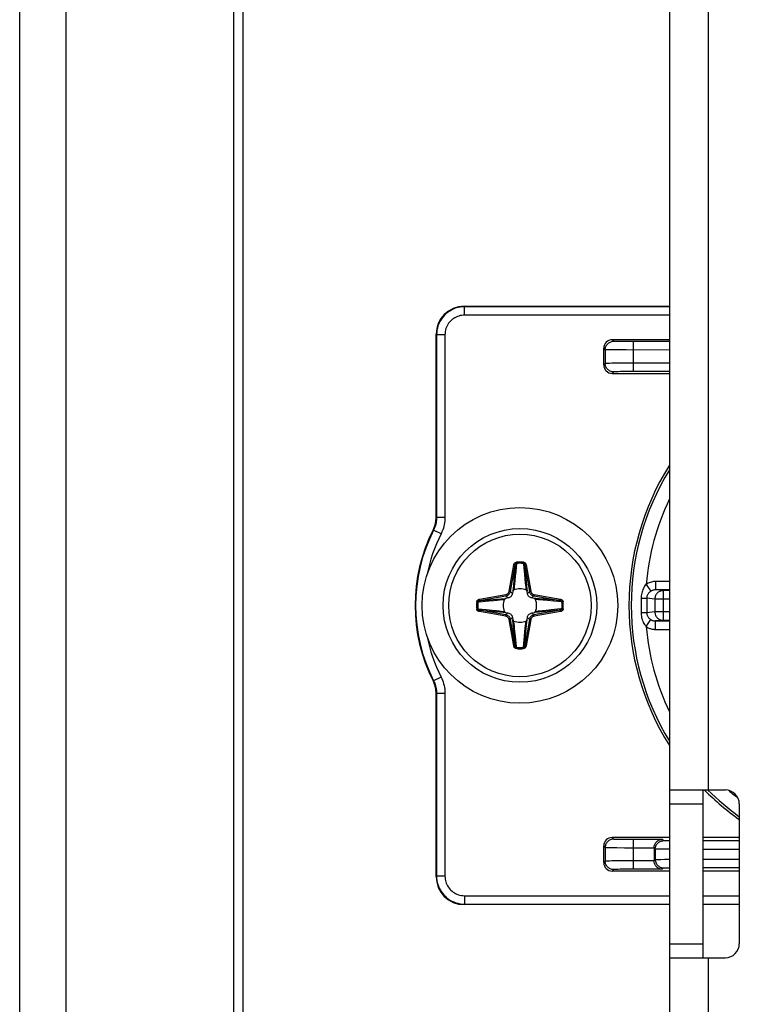
# Model space of a CAD drawing. Units: millimetres. Extents: x -60 to 60, y -204 to 95.
# Drawn here: x -60 to -34, y -114 to -78 of the extents above; entities that cross this region are included whole.
import ezdxf

# ---------------------------------------------------------------- set-up
doc = ezdxf.new("R2010")
doc.units = ezdxf.units.MM
doc.header["$LTSCALE"] = 16.335
doc.layers.get('0').update_dxf_attribs({"linetype": 'CONTINUOUS'})
doc.layers.add('ASSI', color=7, linetype='CONTINUOUS')
doc.layers.add('RACCORDO', color=7, linetype='CONTINUOUS')

msp = doc.modelspace()

# ---------------------------------------------------------------- linework, layer by layer
at = {"color": 7, "linetype": 'CONTINUOUS'}
for p, q in [((-58.25, 82.2), (-58.25, -201.8)), ((-52.25, 82.2), (-52.25, -201.8)), ((-36.65, 46.65), (-36.65, -160.35)), ((-36.65, -105.85), (-34.65, -105.85)), ((-35.45, -105.85), (-35.45, -111.85)), ((-34.15, -106.35), (-34.15, -111.35)), ((-36.65, -111.85), (-34.65, -111.85))]:
    msp.add_line(p, q, dxfattribs=at)
at = {"color": 250, "linetype": 'CONTINUOUS'}
for p, q in [((-35.25, -105.85), (-35.25, -74.85)), ((-36.65, -106.35), (-35.45, -106.35)), ((-36.65, -111.35), (-35.45, -111.35)), ((-35.25, -142.85), (-35.25, -111.85))]:
    msp.add_line(p, q, dxfattribs=at)
at = {"color": 7, "linetype": 'CONTINUOUS'}
msp.add_circle((-42, -99.25), 3.5, dxfattribs=at)
for centre, start, end in [((-34.65, -106.35), 0, 90), ((-34.65, -111.35), 270, 360)]:
    msp.add_arc(centre, 0.5, start, end, dxfattribs=at)
at = {"layer": 'ASSI', "color": 7, "linetype": 'CONTINUOUS'}
for p, q in [((-59.9, -204.25), (-59.9, 95.25)), ((-51.9, -204.25), (-51.9, 81.25))]:
    msp.add_line(p, q, dxfattribs=at)
at = {"layer": 'RACCORDO', "color": 7, "linetype": 'CONTINUOUS'}
for p, q in [((-44, -88.55), (-36.65, -88.55)), ((-45, -96.098), (-45, -89.55)), ((-36.65, -89.75), (-38.7, -89.75)), ((-39, -90.65), (-39, -90.05)), ((-38.7, -90.95), (-36.65, -90.95)), ((-42.254, -98.745), (-42.266, -98.822)), ((-41.734, -98.822), (-41.746, -98.745)), ((-42.428, -98.984), (-42.505, -98.996)), ((-41.495, -98.996), (-41.572, -98.984)), ((-42.505, -99.504), (-42.428, -99.516)), ((-41.572, -99.516), (-41.495, -99.504)), ((-42.266, -99.678), (-42.254, -99.755)), ((-41.746, -99.755), (-41.734, -99.678)), ((-45, -108.95), (-45, -102.402)), ((-36.65, -107.55), (-38.7, -107.55)), ((-34.185, -107.55), (-35.45, -107.55)), ((-39, -108.45), (-39, -107.85)), ((-37.2, -107.92), (-37.2, -108.38)), ((-36.65, -108.75), (-38.7, -108.75)), ((-34.15, -108.75), (-35.45, -108.75)), ((-36.65, -109.95), (-44, -109.95)), ((-34.15, -109.95), (-35.45, -109.95))]:
    msp.add_line(p, q, dxfattribs=at)
at = {"layer": 'RACCORDO', "color": 250, "linetype": 'CONTINUOUS'}
for p, q in [((-44, -88.55), (-43.983, -88.568)), ((-36.65, -88.568), (-43.983, -88.568)), ((-43.983, -88.868), (-43.983, -88.568)), ((-36.65, -88.868), (-43.983, -88.868)), ((-45, -89.55), (-44.982, -89.567)), ((-44.682, -89.567), (-44.982, -89.567)), ((-44.982, -89.567), (-44.982, -96.102)), ((-44.682, -89.567), (-44.682, -96.102)), ((-38.647, -89.803), (-38.7, -89.75)), ((-38.947, -90.103), (-39, -90.05)), ((-38.947, -90.103), (-38.947, -90.597)), ((-38.675, -90.111), (-38.791, -90.109)), ((-38.484, -90.113), (-38.675, -90.111)), ((-38.394, -89.812), (-38.486, -89.81)), ((-38.2, -90.114), (-38.484, -90.113)), ((-38.285, -89.813), (-38.394, -89.812)), ((-38.124, -89.814), (-38.285, -89.813)), ((-36.65, -90.115), (-38.2, -90.114)), ((-36.65, -89.815), (-38.124, -89.814)), ((-37.947, -89.815), (-37.947, -90.885)), ((-38.947, -90.597), (-39, -90.65)), ((-38.794, -90.591), (-38.864, -90.593)), ((-38.709, -90.59), (-38.794, -90.591)), ((-38.553, -90.588), (-38.709, -90.59)), ((-38.304, -90.586), (-38.553, -90.588)), ((-37.947, -90.585), (-38.304, -90.586)), ((-36.65, -90.585), (-37.947, -90.585)), ((-38.647, -90.897), (-38.7, -90.95)), ((-38.48, -90.89), (-38.54, -90.891)), ((-38.41, -90.888), (-38.48, -90.89)), ((-38.287, -90.887), (-38.41, -90.888)), ((-38.15, -90.886), (-38.287, -90.887)), ((-37.947, -90.885), (-38.15, -90.886)), ((-36.65, -90.885), (-37.947, -90.885)), ((-44.982, -96.102), (-45, -96.098)), ((-44.682, -96.102), (-44.982, -96.102)), ((-45.09, -96.553), (-45.107, -96.548)), ((-44.822, -96.688), (-45.09, -96.553)), ((-42.387, -98.742), (-42.221, -97.8)), ((-42.338, -98.75), (-42.172, -97.808)), ((-42.221, -97.8), (-42.172, -97.808)), ((-42.178, -97.887), (-42.185, -97.962)), ((-42.172, -97.808), (-42.178, -97.887)), ((-42.124, -97.748), (-42.151, -98.041)), ((-42.127, -97.704), (-42.124, -97.748)), ((-41.873, -97.704), (-41.876, -97.748)), ((-41.779, -97.8), (-41.828, -97.808)), ((-41.828, -97.808), (-41.662, -98.75)), ((-41.779, -97.8), (-41.613, -98.742)), ((-42.202, -98.169), (-42.235, -98.54)), ((-42.191, -98.034), (-42.202, -98.169)), ((-42.185, -97.962), (-42.191, -98.034)), ((-42.166, -98.2), (-42.182, -98.367)), ((-42.151, -98.041), (-42.166, -98.2)), ((-41.84, -98.139), (-41.823, -98.314)), ((-41.818, -97.925), (-41.812, -97.999)), ((-41.812, -97.999), (-41.803, -98.103)), ((-41.803, -98.103), (-41.763, -98.561)), ((-42.203, -98.562), (-42.209, -98.615)), ((-42.194, -98.483), (-42.203, -98.562)), ((-42.182, -98.367), (-42.194, -98.483)), ((-41.823, -98.314), (-41.81, -98.439)), ((-41.81, -98.439), (-41.801, -98.524)), ((-41.801, -98.524), (-41.793, -98.598)), ((-41.793, -98.598), (-41.785, -98.663)), ((-41.763, -98.561), (-41.746, -98.745)), ((-37.484, -98.496), (-37.319, -98.744)), ((-36.65, -98.394), (-37.144, -98.394)), ((-37.144, -98.394), (-37.144, -98.694)), ((-43.45, -99.029), (-42.508, -98.863)), ((-43.442, -99.078), (-42.5, -98.912)), ((-42.508, -98.863), (-42.5, -98.912)), ((-42.428, -98.984), (-42.5, -98.912)), ((-42.387, -98.742), (-42.338, -98.75)), ((-42.266, -98.822), (-42.338, -98.75)), ((-41.785, -98.663), (-41.782, -98.693)), ((-41.734, -98.822), (-41.662, -98.75)), ((-41.613, -98.742), (-41.662, -98.75)), ((-41.572, -98.984), (-41.5, -98.912)), ((-41.492, -98.863), (-41.5, -98.912)), ((-41.5, -98.912), (-40.558, -99.078)), ((-41.492, -98.863), (-40.55, -99.029)), ((-36.65, -98.694), (-37.144, -98.694)), ((-36.878, -98.72), (-37.144, -98.694)), ((-36.65, -98.72), (-36.878, -98.72)), ((-36.878, -98.72), (-36.878, -99.78)), ((-43.546, -99.123), (-43.502, -99.126)), ((-43.45, -99.029), (-43.442, -99.078)), ((-43.111, -99.09), (-42.936, -99.073)), ((-42.936, -99.073), (-42.811, -99.06)), ((-42.811, -99.06), (-42.726, -99.051)), ((-42.726, -99.051), (-42.652, -99.043)), ((-42.689, -99.013), (-42.505, -98.996)), ((-42.652, -99.043), (-42.587, -99.035)), ((-42.587, -99.035), (-42.557, -99.032)), ((-41.435, -99.002), (-41.495, -98.996)), ((-41.177, -99.025), (-41.435, -99.002)), ((-41.33, -99.045), (-41.381, -99.039)), ((-41.253, -99.053), (-41.33, -99.045)), ((-41.166, -99.063), (-41.253, -99.053)), ((-41.125, -99.03), (-41.177, -99.025)), ((-41.009, -99.079), (-41.166, -99.063)), ((-40.558, -99.078), (-41.125, -99.03)), ((-40.791, -99.099), (-41.009, -99.079)), ((-40.498, -99.126), (-40.791, -99.099)), ((-40.55, -99.029), (-40.558, -99.078)), ((-40.454, -99.123), (-40.498, -99.126)), ((-37.667, -99.168), (-37.667, -99.339)), ((-37.545, -98.993), (-37.501, -98.992)), ((-37.173, -99.02), (-37.463, -98.991)), ((-37.463, -98.991), (-37.463, -99.397)), ((-36.65, -99.02), (-37.173, -99.02)), ((-37.173, -99.02), (-37.173, -99.48)), ((-43.546, -99.377), (-43.502, -99.374)), ((-43.502, -99.374), (-43.209, -99.401)), ((-43.45, -99.471), (-43.442, -99.422)), ((-42.508, -99.637), (-43.45, -99.471)), ((-43.442, -99.422), (-42.874, -99.47)), ((-42.5, -99.588), (-43.442, -99.422)), ((-43.209, -99.401), (-42.991, -99.421)), ((-42.991, -99.421), (-42.834, -99.437)), ((-42.874, -99.47), (-42.598, -99.495)), ((-42.834, -99.437), (-42.746, -99.447)), ((-42.746, -99.447), (-42.67, -99.455)), ((-42.67, -99.455), (-42.619, -99.461)), ((-42.598, -99.495), (-42.505, -99.504)), ((-42.508, -99.637), (-42.5, -99.588)), ((-42.428, -99.516), (-42.5, -99.588)), ((-41.572, -99.516), (-41.5, -99.588)), ((-40.558, -99.422), (-41.5, -99.588)), ((-41.492, -99.637), (-41.5, -99.588)), ((-41.31, -99.487), (-41.495, -99.504)), ((-40.55, -99.471), (-41.492, -99.637)), ((-41.397, -99.463), (-41.443, -99.468)), ((-41.348, -99.457), (-41.397, -99.463)), ((-41.273, -99.449), (-41.348, -99.457)), ((-41.188, -99.44), (-41.273, -99.449)), ((-41.064, -99.427), (-41.188, -99.44)), ((-40.888, -99.41), (-41.064, -99.427)), ((-40.55, -99.471), (-40.558, -99.422)), ((-40.454, -99.377), (-40.498, -99.374)), ((-37.667, -99.339), (-37.666, -99.506)), ((-37.666, -99.506), (-37.571, -99.507)), ((-37.463, -99.397), (-37.463, -99.509)), ((-37.173, -99.48), (-37.463, -99.509)), ((-36.65, -99.48), (-37.173, -99.48)), ((-42.387, -99.758), (-42.338, -99.75)), ((-42.221, -100.7), (-42.387, -99.758)), ((-42.266, -99.678), (-42.338, -99.75)), ((-42.172, -100.692), (-42.338, -99.75)), ((-42.237, -99.94), (-42.254, -99.755)), ((-42.197, -100.398), (-42.237, -99.94)), ((-42.213, -99.853), (-42.218, -99.807)), ((-42.207, -99.902), (-42.213, -99.853)), ((-42.199, -99.977), (-42.207, -99.902)), ((-42.19, -100.062), (-42.199, -99.977)), ((-41.662, -99.75), (-41.828, -100.692)), ((-41.81, -100.061), (-41.801, -99.976)), ((-41.801, -99.976), (-41.793, -99.902)), ((-41.798, -100.332), (-41.765, -99.96)), ((-41.793, -99.902), (-41.787, -99.853)), ((-41.613, -99.758), (-41.779, -100.7)), ((-41.765, -99.96), (-41.756, -99.865)), ((-41.756, -99.865), (-41.746, -99.755)), ((-41.734, -99.678), (-41.662, -99.75)), ((-41.613, -99.758), (-41.662, -99.75)), ((-37.484, -100.004), (-37.319, -99.756)), ((-36.878, -99.78), (-37.144, -99.806)), ((-37.144, -99.806), (-36.65, -99.806)), ((-37.144, -100.106), (-37.144, -99.806)), ((-36.878, -99.78), (-36.65, -99.78)), ((-42.177, -100.186), (-42.19, -100.062)), ((-42.16, -100.362), (-42.177, -100.186)), ((-41.862, -100.6), (-41.84, -100.362)), ((-41.84, -100.362), (-41.823, -100.185)), ((-41.823, -100.185), (-41.81, -100.061)), ((-41.809, -100.466), (-41.798, -100.332)), ((-37.144, -100.106), (-36.65, -100.106)), ((-42.221, -100.7), (-42.172, -100.692)), ((-42.188, -100.502), (-42.197, -100.398)), ((-42.182, -100.575), (-42.188, -100.502)), ((-41.876, -100.752), (-41.862, -100.6)), ((-41.828, -100.692), (-41.822, -100.613)), ((-41.779, -100.7), (-41.828, -100.692)), ((-41.822, -100.613), (-41.815, -100.538)), ((-41.815, -100.538), (-41.809, -100.466)), ((-42.127, -100.796), (-42.124, -100.752)), ((-41.873, -100.796), (-41.876, -100.752)), ((-45.107, -101.952), (-45.09, -101.947)), ((-44.822, -101.812), (-45.09, -101.947)), ((-45, -102.402), (-44.982, -102.398)), ((-44.682, -102.398), (-44.982, -102.398)), ((-44.982, -102.398), (-44.982, -108.933)), ((-44.682, -102.398), (-44.682, -108.933)), ((-38.7, -107.55), (-38.647, -107.603)), ((-38.466, -107.611), (-38.394, -107.612)), ((-38.394, -107.612), (-38.266, -107.613)), ((-38.266, -107.613), (-38.114, -107.614)), ((-38.114, -107.614), (-36.905, -107.615)), ((-37.947, -107.615), (-37.947, -108.685)), ((-36.858, -107.662), (-36.905, -107.615)), ((-36.65, -107.67), (-36.696, -107.67)), ((-34.15, -107.674), (-35.45, -107.674)), ((-34.185, -107.55), (-34.15, -107.561)), ((-39, -107.85), (-38.947, -107.903)), ((-38.947, -107.903), (-38.947, -108.397)), ((-38.776, -107.909), (-38.688, -107.911)), ((-38.688, -107.911), (-38.527, -107.912)), ((-38.527, -107.912), (-38.26, -107.914)), ((-38.26, -107.914), (-37.2, -107.915)), ((-37.158, -107.962), (-37.2, -107.92)), ((-37.158, -107.962), (-37.158, -108.338)), ((-36.842, -107.971), (-36.965, -107.969)), ((-36.65, -107.972), (-36.842, -107.971)), ((-34.15, -107.974), (-35.45, -107.974)), ((-38.947, -108.397), (-39, -108.45)), ((-38.794, -108.391), (-38.864, -108.393)), ((-38.709, -108.39), (-38.794, -108.391)), ((-38.553, -108.388), (-38.709, -108.39)), ((-38.304, -108.386), (-38.553, -108.388)), ((-37.947, -108.385), (-38.304, -108.386)), ((-37.2, -108.385), (-37.947, -108.385)), ((-37.2, -108.38), (-37.158, -108.338)), ((-37.08, -108.334), (-37.025, -108.332)), ((-37.025, -108.332), (-36.956, -108.331)), ((-36.956, -108.331), (-36.83, -108.329)), ((-36.83, -108.329), (-36.65, -108.328)), ((-35.45, -108.326), (-34.15, -108.326)), ((-38.647, -108.697), (-38.7, -108.75)), ((-38.48, -108.69), (-38.54, -108.691)), ((-38.41, -108.688), (-38.48, -108.69)), ((-38.287, -108.687), (-38.41, -108.688)), ((-38.15, -108.686), (-38.287, -108.687)), ((-37.947, -108.685), (-38.15, -108.686)), ((-36.905, -108.685), (-37.947, -108.685)), ((-36.905, -108.685), (-36.858, -108.638)), ((-36.765, -108.632), (-36.717, -108.631)), ((-35.45, -108.626), (-34.15, -108.626)), ((-45, -108.95), (-44.982, -108.933)), ((-44.682, -108.933), (-44.982, -108.933)), ((-43.983, -109.632), (-36.65, -109.632)), ((-43.983, -109.632), (-43.983, -109.932)), ((-35.45, -109.632), (-34.15, -109.632)), ((-44, -109.95), (-43.983, -109.932)), ((-43.983, -109.932), (-36.65, -109.932)), ((-35.45, -109.932), (-34.15, -109.932))]:
    msp.add_line(p, q, dxfattribs=at)
for points in [[(-43.983, -88.568), (-44.058, -88.57), (-44.133, -88.579), (-44.205, -88.593), (-44.276, -88.611), (-44.344, -88.635), (-44.41, -88.664), (-44.475, -88.697), (-44.537, -88.735), (-44.596, -88.778), (-44.651, -88.824), (-44.703, -88.874), (-44.752, -88.928), (-44.796, -88.986), (-44.836, -89.047), (-44.873, -89.112), (-44.905, -89.181), (-44.932, -89.254), (-44.954, -89.329), (-44.969, -89.407), (-44.979, -89.486), (-44.982, -89.567)], [(-43.983, -88.868), (-44.036, -88.87), (-44.088, -88.876), (-44.139, -88.885), (-44.188, -88.898), (-44.235, -88.915), (-44.282, -88.935), (-44.327, -88.958), (-44.37, -88.985), (-44.412, -89.014), (-44.451, -89.047), (-44.487, -89.082), (-44.521, -89.12), (-44.552, -89.16), (-44.58, -89.203), (-44.606, -89.249), (-44.628, -89.297), (-44.647, -89.348), (-44.662, -89.401), (-44.673, -89.455), (-44.68, -89.51), (-44.682, -89.567)], [(-38.947, -90.103), (-38.946, -90.071), (-38.941, -90.04), (-38.933, -90.01), (-38.921, -89.981), (-38.907, -89.953), (-38.89, -89.926), (-38.87, -89.902), (-38.848, -89.88), (-38.824, -89.86), (-38.797, -89.843), (-38.769, -89.829), (-38.74, -89.817), (-38.71, -89.809), (-38.679, -89.804), (-38.647, -89.803)], [(-38.791, -90.109), (-38.854, -90.108), (-38.88, -90.107), (-38.903, -90.106), (-38.921, -90.105), (-38.935, -90.104), (-38.943, -90.104), (-38.947, -90.103)], [(-38.486, -89.81), (-38.538, -89.809), (-38.561, -89.808), (-38.582, -89.808), (-38.6, -89.807), (-38.616, -89.806), (-38.629, -89.805), (-38.638, -89.804), (-38.644, -89.804), (-38.647, -89.803)], [(-38.864, -90.593), (-38.892, -90.594), (-38.915, -90.594), (-38.932, -90.595), (-38.943, -90.596), (-38.947, -90.597)], [(-38.647, -90.897), (-38.679, -90.896), (-38.71, -90.891), (-38.74, -90.883), (-38.769, -90.871), (-38.797, -90.857), (-38.824, -90.84), (-38.848, -90.82), (-38.87, -90.798), (-38.89, -90.774), (-38.907, -90.747), (-38.921, -90.719), (-38.933, -90.69), (-38.941, -90.66), (-38.946, -90.629), (-38.947, -90.597)], [(-38.54, -90.891), (-38.566, -90.892), (-38.589, -90.893), (-38.609, -90.894), (-38.624, -90.894), (-38.636, -90.895), (-38.644, -90.896), (-38.647, -90.897)], [(-44.982, -96.102), (-44.984, -96.151), (-44.987, -96.201), (-44.994, -96.25), (-45.002, -96.299), (-45.013, -96.347), (-45.027, -96.396), (-45.044, -96.448), (-45.065, -96.5), (-45.09, -96.553)], [(-44.682, -96.102), (-44.684, -96.166), (-44.689, -96.231), (-44.697, -96.295), (-44.708, -96.358), (-44.722, -96.421), (-44.74, -96.485), (-44.763, -96.551), (-44.791, -96.619), (-44.822, -96.688)], [(-42.221, -97.8), (-42.219, -97.79), (-42.216, -97.781), (-42.213, -97.772), (-42.209, -97.764), (-42.205, -97.756), (-42.2, -97.749), (-42.195, -97.742), (-42.19, -97.736), (-42.184, -97.73), (-42.178, -97.725), (-42.172, -97.721), (-42.166, -97.717), (-42.16, -97.714), (-42.154, -97.711), (-42.148, -97.709), (-42.141, -97.707), (-42.134, -97.705), (-42.127, -97.704)], [(-42.172, -97.808), (-42.17, -97.802), (-42.169, -97.796), (-42.167, -97.791), (-42.165, -97.786), (-42.163, -97.781), (-42.161, -97.776), (-42.158, -97.772), (-42.155, -97.768), (-42.152, -97.764), (-42.15, -97.761), (-42.147, -97.758), (-42.144, -97.756), (-42.14, -97.754), (-42.137, -97.752), (-42.134, -97.75), (-42.131, -97.749), (-42.127, -97.748), (-42.124, -97.748)], [(-41.876, -97.748), (-41.871, -97.749), (-41.867, -97.75), (-41.862, -97.752), (-41.859, -97.755), (-41.855, -97.757), (-41.852, -97.76), (-41.848, -97.763), (-41.846, -97.767), (-41.843, -97.77), (-41.841, -97.774), (-41.839, -97.777), (-41.837, -97.781), (-41.835, -97.785), (-41.833, -97.79), (-41.832, -97.794), (-41.83, -97.799), (-41.829, -97.803), (-41.828, -97.808)], [(-41.876, -97.748), (-41.873, -97.787), (-41.84, -98.139)], [(-41.873, -97.704), (-41.863, -97.706), (-41.854, -97.708), (-41.845, -97.711), (-41.838, -97.715), (-41.83, -97.719), (-41.824, -97.724), (-41.818, -97.728), (-41.813, -97.734), (-41.808, -97.739), (-41.803, -97.745), (-41.799, -97.75), (-41.795, -97.757), (-41.791, -97.763), (-41.788, -97.77), (-41.785, -97.777), (-41.783, -97.784), (-41.781, -97.792), (-41.779, -97.8)], [(-41.828, -97.808), (-41.825, -97.848), (-41.818, -97.925)], [(-42.235, -98.54), (-42.252, -98.731), (-42.254, -98.745)], [(-37.484, -98.496), (-37.513, -98.53), (-37.539, -98.566), (-37.563, -98.603), (-37.584, -98.641), (-37.602, -98.681), (-37.618, -98.722), (-37.632, -98.765), (-37.644, -98.81), (-37.654, -98.855), (-37.66, -98.901), (-37.665, -98.947), (-37.666, -98.994)], [(-37.144, -98.394), (-37.182, -98.395), (-37.22, -98.398), (-37.259, -98.404), (-37.297, -98.413), (-37.335, -98.424), (-37.373, -98.438), (-37.41, -98.454), (-37.447, -98.474), (-37.484, -98.496)], [(-42.508, -98.863), (-42.495, -98.86), (-42.481, -98.856), (-42.468, -98.85), (-42.455, -98.842), (-42.442, -98.833), (-42.43, -98.823), (-42.419, -98.811), (-42.41, -98.798), (-42.401, -98.785), (-42.395, -98.771), (-42.39, -98.756), (-42.387, -98.742)], [(-42.5, -98.912), (-42.482, -98.908), (-42.464, -98.902), (-42.446, -98.895), (-42.428, -98.885), (-42.411, -98.873), (-42.395, -98.859), (-42.381, -98.843), (-42.368, -98.826), (-42.357, -98.808), (-42.349, -98.789), (-42.342, -98.77), (-42.338, -98.75)], [(-42.209, -98.615), (-42.217, -98.678), (-42.218, -98.693)], [(-41.662, -98.75), (-41.658, -98.768), (-41.652, -98.786), (-41.645, -98.804), (-41.635, -98.822), (-41.623, -98.839), (-41.609, -98.855), (-41.593, -98.869), (-41.576, -98.882), (-41.558, -98.893), (-41.539, -98.901), (-41.52, -98.908), (-41.5, -98.912)], [(-41.613, -98.742), (-41.61, -98.755), (-41.606, -98.769), (-41.6, -98.782), (-41.592, -98.795), (-41.583, -98.808), (-41.573, -98.82), (-41.561, -98.831), (-41.548, -98.84), (-41.535, -98.849), (-41.521, -98.855), (-41.506, -98.86), (-41.492, -98.863)], [(-37.319, -98.744), (-37.342, -98.76), (-37.363, -98.778), (-37.382, -98.796), (-37.399, -98.815), (-37.413, -98.834), (-37.426, -98.855), (-37.437, -98.876), (-37.447, -98.899), (-37.454, -98.921), (-37.459, -98.944), (-37.462, -98.968), (-37.463, -98.991)], [(-37.144, -98.694), (-37.164, -98.694), (-37.183, -98.696), (-37.203, -98.699), (-37.223, -98.703), (-37.243, -98.708), (-37.262, -98.715), (-37.281, -98.723), (-37.3, -98.733), (-37.319, -98.744)], [(-36.878, -98.72), (-36.909, -98.722), (-36.939, -98.727), (-36.969, -98.735), (-36.998, -98.746), (-37.025, -98.76), (-37.051, -98.778), (-37.075, -98.797), (-37.097, -98.819), (-37.117, -98.844), (-37.134, -98.87), (-37.148, -98.898), (-37.159, -98.927), (-37.167, -98.958), (-37.172, -98.989), (-37.173, -99.02)], [(-43.546, -99.123), (-43.544, -99.113), (-43.542, -99.104), (-43.539, -99.095), (-43.535, -99.088), (-43.531, -99.08), (-43.526, -99.074), (-43.522, -99.068), (-43.516, -99.063), (-43.511, -99.058), (-43.505, -99.053), (-43.5, -99.049), (-43.493, -99.045), (-43.487, -99.041), (-43.48, -99.038), (-43.473, -99.035), (-43.466, -99.033), (-43.458, -99.031), (-43.45, -99.029)], [(-43.502, -99.126), (-43.501, -99.121), (-43.5, -99.117), (-43.498, -99.112), (-43.495, -99.109), (-43.493, -99.105), (-43.49, -99.102), (-43.487, -99.098), (-43.483, -99.096), (-43.48, -99.093), (-43.476, -99.091), (-43.473, -99.089), (-43.469, -99.087), (-43.465, -99.085), (-43.46, -99.083), (-43.456, -99.082), (-43.451, -99.08), (-43.447, -99.079), (-43.442, -99.078)], [(-43.502, -99.126), (-43.463, -99.123), (-43.111, -99.09)], [(-43.442, -99.078), (-43.402, -99.075), (-42.689, -99.013)], [(-41.381, -99.039), (-41.428, -99.033), (-41.443, -99.032)], [(-40.558, -99.078), (-40.552, -99.08), (-40.546, -99.081), (-40.541, -99.083), (-40.536, -99.085), (-40.531, -99.087), (-40.526, -99.089), (-40.522, -99.092), (-40.518, -99.095), (-40.514, -99.098), (-40.511, -99.1), (-40.508, -99.103), (-40.506, -99.106), (-40.504, -99.11), (-40.502, -99.113), (-40.5, -99.116), (-40.499, -99.119), (-40.498, -99.123), (-40.498, -99.126)], [(-40.55, -99.029), (-40.54, -99.031), (-40.531, -99.034), (-40.522, -99.037), (-40.514, -99.041), (-40.506, -99.045), (-40.499, -99.05), (-40.492, -99.055), (-40.486, -99.06), (-40.48, -99.066), (-40.475, -99.072), (-40.471, -99.078), (-40.467, -99.084), (-40.464, -99.09), (-40.461, -99.096), (-40.459, -99.102), (-40.457, -99.109), (-40.455, -99.116), (-40.454, -99.123)], [(-37.666, -98.994), (-37.667, -99.052), (-37.667, -99.168)], [(-37.666, -98.994), (-37.633, -98.994), (-37.545, -98.993)], [(-37.501, -98.992), (-37.484, -98.992), (-37.472, -98.992), (-37.463, -98.991)], [(-43.45, -99.471), (-43.46, -99.469), (-43.469, -99.466), (-43.478, -99.463), (-43.486, -99.459), (-43.494, -99.455), (-43.501, -99.45), (-43.508, -99.445), (-43.514, -99.44), (-43.52, -99.434), (-43.525, -99.428), (-43.529, -99.422), (-43.533, -99.416), (-43.536, -99.41), (-43.539, -99.404), (-43.541, -99.398), (-43.543, -99.391), (-43.545, -99.384), (-43.546, -99.377)], [(-43.442, -99.422), (-43.448, -99.42), (-43.454, -99.419), (-43.459, -99.417), (-43.464, -99.415), (-43.469, -99.413), (-43.474, -99.411), (-43.478, -99.408), (-43.482, -99.405), (-43.486, -99.402), (-43.489, -99.4), (-43.492, -99.397), (-43.494, -99.394), (-43.496, -99.39), (-43.498, -99.387), (-43.5, -99.384), (-43.501, -99.381), (-43.502, -99.377), (-43.502, -99.374)], [(-42.619, -99.461), (-42.572, -99.467), (-42.557, -99.468)], [(-42.387, -99.758), (-42.39, -99.745), (-42.394, -99.731), (-42.4, -99.718), (-42.408, -99.705), (-42.417, -99.692), (-42.427, -99.68), (-42.439, -99.669), (-42.452, -99.66), (-42.465, -99.651), (-42.479, -99.645), (-42.494, -99.64), (-42.508, -99.637)], [(-42.338, -99.75), (-42.342, -99.732), (-42.348, -99.714), (-42.355, -99.696), (-42.365, -99.678), (-42.377, -99.661), (-42.391, -99.645), (-42.407, -99.631), (-42.424, -99.618), (-42.442, -99.607), (-42.461, -99.599), (-42.48, -99.592), (-42.5, -99.588)], [(-41.5, -99.588), (-41.518, -99.592), (-41.536, -99.598), (-41.554, -99.605), (-41.572, -99.615), (-41.589, -99.627), (-41.605, -99.641), (-41.619, -99.657), (-41.632, -99.674), (-41.643, -99.692), (-41.651, -99.711), (-41.658, -99.73), (-41.662, -99.75)], [(-41.492, -99.637), (-41.505, -99.64), (-41.519, -99.644), (-41.532, -99.65), (-41.545, -99.658), (-41.558, -99.667), (-41.57, -99.677), (-41.581, -99.689), (-41.59, -99.702), (-41.599, -99.715), (-41.605, -99.729), (-41.61, -99.744), (-41.613, -99.758)], [(-40.558, -99.422), (-40.598, -99.425), (-41.31, -99.487)], [(-40.498, -99.374), (-40.537, -99.377), (-40.888, -99.41)], [(-40.498, -99.374), (-40.499, -99.379), (-40.5, -99.383), (-40.502, -99.388), (-40.505, -99.391), (-40.507, -99.395), (-40.51, -99.398), (-40.513, -99.402), (-40.517, -99.404), (-40.52, -99.407), (-40.524, -99.409), (-40.527, -99.411), (-40.531, -99.413), (-40.535, -99.415), (-40.54, -99.417), (-40.544, -99.418), (-40.549, -99.42), (-40.553, -99.421), (-40.558, -99.422)], [(-40.454, -99.377), (-40.456, -99.387), (-40.458, -99.396), (-40.461, -99.405), (-40.465, -99.412), (-40.469, -99.42), (-40.474, -99.426), (-40.478, -99.432), (-40.484, -99.437), (-40.489, -99.442), (-40.495, -99.447), (-40.5, -99.451), (-40.507, -99.455), (-40.513, -99.459), (-40.52, -99.462), (-40.527, -99.465), (-40.534, -99.467), (-40.542, -99.469), (-40.55, -99.471)], [(-37.666, -99.506), (-37.665, -99.548), (-37.662, -99.59), (-37.655, -99.633), (-37.647, -99.677), (-37.636, -99.722), (-37.622, -99.767), (-37.605, -99.811), (-37.585, -99.856), (-37.563, -99.897), (-37.539, -99.935), (-37.512, -99.971), (-37.484, -100.004)], [(-37.571, -99.507), (-37.521, -99.507), (-37.501, -99.508), (-37.484, -99.508), (-37.472, -99.508), (-37.463, -99.509)], [(-37.463, -99.509), (-37.462, -99.53), (-37.46, -99.551), (-37.455, -99.573), (-37.449, -99.595), (-37.44, -99.617), (-37.429, -99.64), (-37.416, -99.662), (-37.4, -99.684), (-37.382, -99.704), (-37.363, -99.723), (-37.342, -99.74), (-37.319, -99.756)], [(-37.173, -99.48), (-37.172, -99.511), (-37.167, -99.542), (-37.159, -99.573), (-37.148, -99.602), (-37.134, -99.63), (-37.117, -99.656), (-37.097, -99.681), (-37.075, -99.703), (-37.051, -99.722), (-37.025, -99.74), (-36.998, -99.754), (-36.969, -99.765), (-36.939, -99.773), (-36.909, -99.778), (-36.878, -99.78)], [(-41.787, -99.853), (-41.783, -99.822), (-41.782, -99.807)], [(-37.484, -100.004), (-37.459, -100.02), (-37.434, -100.034), (-37.409, -100.047), (-37.383, -100.058), (-37.357, -100.069), (-37.33, -100.078), (-37.302, -100.086), (-37.274, -100.093), (-37.243, -100.098), (-37.212, -100.102), (-37.179, -100.105), (-37.144, -100.106)], [(-37.319, -99.756), (-37.306, -99.764), (-37.293, -99.771), (-37.28, -99.777), (-37.267, -99.783), (-37.254, -99.788), (-37.24, -99.792), (-37.226, -99.796), (-37.211, -99.8), (-37.195, -99.803), (-37.179, -99.805), (-37.162, -99.806), (-37.144, -99.806)], [(-42.124, -100.752), (-42.127, -100.713), (-42.16, -100.362)], [(-42.127, -100.796), (-42.137, -100.794), (-42.146, -100.792), (-42.155, -100.789), (-42.162, -100.785), (-42.17, -100.781), (-42.176, -100.776), (-42.182, -100.772), (-42.187, -100.766), (-42.192, -100.761), (-42.197, -100.755), (-42.201, -100.75), (-42.205, -100.743), (-42.209, -100.737), (-42.212, -100.73), (-42.215, -100.723), (-42.217, -100.716), (-42.219, -100.708), (-42.221, -100.7)], [(-42.172, -100.692), (-42.175, -100.652), (-42.182, -100.575)], [(-42.124, -100.752), (-42.129, -100.751), (-42.133, -100.75), (-42.138, -100.748), (-42.141, -100.745), (-42.145, -100.743), (-42.148, -100.74), (-42.152, -100.737), (-42.154, -100.733), (-42.157, -100.73), (-42.159, -100.726), (-42.161, -100.723), (-42.163, -100.719), (-42.165, -100.715), (-42.167, -100.71), (-42.168, -100.706), (-42.17, -100.701), (-42.171, -100.697), (-42.172, -100.692)], [(-41.828, -100.692), (-41.83, -100.698), (-41.831, -100.704), (-41.833, -100.709), (-41.835, -100.714), (-41.837, -100.719), (-41.839, -100.724), (-41.842, -100.728), (-41.845, -100.732), (-41.848, -100.736), (-41.85, -100.739), (-41.853, -100.742), (-41.856, -100.744), (-41.86, -100.746), (-41.863, -100.748), (-41.866, -100.75), (-41.869, -100.751), (-41.873, -100.752), (-41.876, -100.752)], [(-41.779, -100.7), (-41.781, -100.71), (-41.784, -100.719), (-41.787, -100.728), (-41.791, -100.736), (-41.795, -100.744), (-41.8, -100.751), (-41.805, -100.758), (-41.81, -100.764), (-41.816, -100.77), (-41.822, -100.775), (-41.828, -100.779), (-41.834, -100.783), (-41.84, -100.786), (-41.846, -100.789), (-41.852, -100.791), (-41.859, -100.793), (-41.866, -100.795), (-41.873, -100.796)], [(-45.09, -101.947), (-45.069, -101.991), (-45.05, -102.036), (-45.033, -102.083), (-45.019, -102.131), (-45.007, -102.179), (-44.997, -102.23), (-44.989, -102.284), (-44.984, -102.34), (-44.982, -102.398)], [(-44.822, -101.812), (-44.795, -101.869), (-44.77, -101.928), (-44.749, -101.988), (-44.73, -102.05), (-44.714, -102.114), (-44.701, -102.18), (-44.692, -102.25), (-44.685, -102.322), (-44.682, -102.398)], [(-38.647, -107.603), (-38.679, -107.604), (-38.71, -107.609), (-38.74, -107.617), (-38.769, -107.629), (-38.797, -107.643), (-38.824, -107.66), (-38.848, -107.68), (-38.87, -107.702), (-38.89, -107.726), (-38.907, -107.753), (-38.921, -107.781), (-38.933, -107.81), (-38.941, -107.84), (-38.946, -107.871), (-38.947, -107.903)], [(-38.647, -107.603), (-38.644, -107.604), (-38.638, -107.604), (-38.628, -107.605), (-38.615, -107.606), (-38.598, -107.607), (-38.578, -107.608), (-38.554, -107.609), (-38.527, -107.609), (-38.466, -107.611)], [(-37.158, -107.962), (-37.156, -107.931), (-37.151, -107.9), (-37.143, -107.869), (-37.132, -107.84), (-37.118, -107.812), (-37.1, -107.786), (-37.081, -107.761), (-37.059, -107.739), (-37.034, -107.719), (-37.008, -107.702), (-36.98, -107.688), (-36.951, -107.677), (-36.92, -107.669), (-36.889, -107.664), (-36.858, -107.662)], [(-36.696, -107.67), (-36.748, -107.668), (-36.771, -107.668), (-36.792, -107.667), (-36.811, -107.666), (-36.827, -107.665), (-36.839, -107.665), (-36.849, -107.664), (-36.855, -107.663), (-36.858, -107.662)], [(-38.947, -107.903), (-38.943, -107.904), (-38.934, -107.904), (-38.92, -107.905), (-38.9, -107.906), (-38.876, -107.907), (-38.848, -107.908), (-38.776, -107.909)], [(-36.965, -107.969), (-37.034, -107.968), (-37.064, -107.967), (-37.091, -107.966), (-37.113, -107.965), (-37.131, -107.965), (-37.145, -107.964), (-37.154, -107.963), (-37.158, -107.962)], [(-38.864, -108.393), (-38.892, -108.394), (-38.915, -108.394), (-38.932, -108.395), (-38.943, -108.396), (-38.947, -108.397)], [(-38.647, -108.697), (-38.679, -108.696), (-38.71, -108.691), (-38.74, -108.683), (-38.769, -108.671), (-38.797, -108.657), (-38.824, -108.64), (-38.848, -108.62), (-38.87, -108.598), (-38.89, -108.574), (-38.907, -108.547), (-38.921, -108.519), (-38.933, -108.49), (-38.941, -108.46), (-38.946, -108.429), (-38.947, -108.397)], [(-37.158, -108.338), (-37.155, -108.337), (-37.147, -108.336), (-37.136, -108.336), (-37.121, -108.335), (-37.102, -108.334), (-37.08, -108.334)], [(-37.158, -108.338), (-37.156, -108.369), (-37.151, -108.4), (-37.143, -108.431), (-37.132, -108.46), (-37.118, -108.488), (-37.1, -108.514), (-37.081, -108.539), (-37.059, -108.561), (-37.034, -108.581), (-37.008, -108.598), (-36.98, -108.612), (-36.951, -108.623), (-36.92, -108.631), (-36.889, -108.636), (-36.858, -108.638)], [(-38.54, -108.691), (-38.566, -108.692), (-38.589, -108.693), (-38.609, -108.694), (-38.624, -108.694), (-38.636, -108.695), (-38.644, -108.696), (-38.647, -108.697)], [(-36.858, -108.638), (-36.855, -108.637), (-36.85, -108.636), (-36.842, -108.636), (-36.832, -108.635), (-36.819, -108.634), (-36.803, -108.633), (-36.785, -108.633), (-36.765, -108.632)], [(-36.717, -108.631), (-36.66, -108.63), (-36.65, -108.63)], [(-44.982, -108.933), (-44.98, -109.008), (-44.971, -109.083), (-44.957, -109.155), (-44.939, -109.226), (-44.915, -109.294), (-44.886, -109.36), (-44.853, -109.425), (-44.815, -109.487), (-44.772, -109.546), (-44.726, -109.601), (-44.676, -109.653), (-44.622, -109.702), (-44.564, -109.746), (-44.503, -109.786), (-44.438, -109.823), (-44.369, -109.855), (-44.296, -109.882), (-44.221, -109.904), (-44.143, -109.919), (-44.064, -109.929), (-43.983, -109.932)], [(-44.682, -108.933), (-44.68, -108.986), (-44.674, -109.038), (-44.665, -109.089), (-44.652, -109.138), (-44.635, -109.185), (-44.615, -109.232), (-44.592, -109.277), (-44.565, -109.32), (-44.536, -109.362), (-44.503, -109.401), (-44.468, -109.437), (-44.43, -109.471), (-44.39, -109.502), (-44.347, -109.53), (-44.301, -109.556), (-44.253, -109.578), (-44.202, -109.597), (-44.149, -109.612), (-44.095, -109.623), (-44.04, -109.63), (-43.983, -109.632)]]:
    msp.add_lwpolyline(points, dxfattribs=at)
at = {"layer": 'RACCORDO', "color": 7, "linetype": 'CONTINUOUS'}
for points in [[(-45.107, -96.548), (-45.085, -96.501), (-45.065, -96.453), (-45.048, -96.404), (-45.034, -96.354), (-45.021, -96.304), (-45.012, -96.252), (-45.005, -96.201), (-45.001, -96.15), (-45, -96.098)], [(-42.266, -98.822), (-42.273, -98.849), (-42.283, -98.874), (-42.296, -98.898), (-42.312, -98.919), (-42.331, -98.938), (-42.352, -98.954), (-42.376, -98.967), (-42.401, -98.977), (-42.428, -98.984)], [(-42.218, -98.693), (-42.227, -98.699), (-42.235, -98.705), (-42.242, -98.713), (-42.247, -98.723), (-42.251, -98.733), (-42.254, -98.745)], [(-41.746, -98.745), (-41.749, -98.733), (-41.753, -98.723), (-41.758, -98.713), (-41.765, -98.705), (-41.773, -98.699), (-41.782, -98.693)], [(-41.572, -98.984), (-41.598, -98.977), (-41.624, -98.967), (-41.648, -98.954), (-41.669, -98.938), (-41.688, -98.919), (-41.704, -98.898), (-41.717, -98.874), (-41.727, -98.849), (-41.734, -98.822)], [(-42.505, -98.996), (-42.517, -98.999), (-42.527, -99.003), (-42.537, -99.008), (-42.545, -99.015), (-42.551, -99.023), (-42.557, -99.032)], [(-41.443, -99.032), (-41.449, -99.023), (-41.455, -99.015), (-41.463, -99.008), (-41.473, -99.003), (-41.483, -98.999), (-41.495, -98.996)], [(-42.557, -99.468), (-42.551, -99.477), (-42.545, -99.485), (-42.537, -99.492), (-42.527, -99.497), (-42.517, -99.501), (-42.505, -99.504)], [(-42.428, -99.516), (-42.402, -99.523), (-42.376, -99.533), (-42.352, -99.546), (-42.331, -99.562), (-42.312, -99.581), (-42.296, -99.602), (-42.283, -99.626), (-42.273, -99.651), (-42.266, -99.678)], [(-41.734, -99.678), (-41.727, -99.651), (-41.717, -99.626), (-41.704, -99.602), (-41.688, -99.581), (-41.669, -99.562), (-41.648, -99.546), (-41.624, -99.533), (-41.599, -99.523), (-41.572, -99.516)], [(-41.495, -99.504), (-41.483, -99.501), (-41.473, -99.497), (-41.463, -99.492), (-41.455, -99.485), (-41.449, -99.477), (-41.443, -99.468)], [(-42.254, -99.755), (-42.251, -99.767), (-42.247, -99.777), (-42.242, -99.787), (-42.235, -99.795), (-42.227, -99.801), (-42.218, -99.807)], [(-41.782, -99.807), (-41.773, -99.801), (-41.765, -99.795), (-41.758, -99.787), (-41.753, -99.777), (-41.749, -99.767), (-41.746, -99.755)], [(-45, -102.402), (-45.001, -102.35), (-45.005, -102.299), (-45.012, -102.248), (-45.021, -102.196), (-45.034, -102.146), (-45.048, -102.096), (-45.065, -102.047), (-45.085, -101.999), (-45.107, -101.952)], [(-37.2, -107.915), (-37.199, -107.892), (-37.196, -107.869), (-37.191, -107.845), (-37.184, -107.822), (-37.175, -107.799), (-37.164, -107.776), (-37.151, -107.754), (-37.137, -107.733), (-37.121, -107.714), (-37.103, -107.696), (-37.084, -107.679), (-37.063, -107.664), (-37.04, -107.65), (-37.016, -107.639), (-36.99, -107.629), (-36.963, -107.621), (-36.934, -107.617), (-36.905, -107.615)], [(-34.185, -107.55), (-34.157, -107.549), (-34.15, -107.548)], [(-36.905, -108.685), (-36.934, -108.683), (-36.963, -108.679), (-36.99, -108.671), (-37.016, -108.661), (-37.04, -108.65), (-37.063, -108.636), (-37.084, -108.621), (-37.103, -108.604), (-37.121, -108.586), (-37.137, -108.567), (-37.151, -108.546), (-37.164, -108.524), (-37.175, -108.501), (-37.184, -108.478), (-37.191, -108.455), (-37.196, -108.431), (-37.199, -108.408), (-37.2, -108.385)]]:
    msp.add_lwpolyline(points, dxfattribs=at)
msp.add_circle((-42, -99.25), 2.75, dxfattribs=at)
at = {"layer": 'RACCORDO', "color": 250, "linetype": 'CONTINUOUS'}
msp.add_circle((-42, -99.25), 2.55, dxfattribs=at)
at = {"layer": 'RACCORDO', "color": 7, "linetype": 'CONTINUOUS'}
for centre, radius, start, end in [((-28.7, -99.25), 9.4, 147.7718, 212.2282), ((-39.75, -99.25), 6, 153.2342, 206.7658), ((-42, -99.25), 0.598, 68.5774, 111.4226), ((-42, -99.25), 0.598, 158.5774, 201.4226), ((-42, -99.25), 0.598, 338.5774, 21.4226), ((-42, -99.25), 0.598, 248.5774, 291.4226), ((-28.7, -99.25), 9.4, 224.6112, 234.5537)]:
    msp.add_arc(centre, radius, start, end, dxfattribs=at)
at = {"layer": 'RACCORDO', "color": 250, "linetype": 'CONTINUOUS'}
for centre, radius, start, end in [((-28.7, -99.25), 9.316, 148.5999, 211.4192), ((-28.7, -99.25), 8.816, 154.4158, 175.0911), ((-39.75, -99.25), 5.982, 153.2, 206.8), ((-39.75, -99.25), 5.682, 153.2, 168.9747), ((-42, -99.25), 1.551, 85.2896, 94.7104), ((-42, -99.25), 1.507, 85.2896, 94.7104), ((-42, -99.25), 1.551, 175.2896, 184.7104), ((-42, -99.25), 1.507, 175.2896, 184.7104), ((-42, -99.25), 1.507, 355.2896, 4.7104), ((-42, -99.25), 1.551, 355.2896, 4.7104), ((-28.7, -99.25), 8.816, 184.9089, 205.587), ((-39.75, -99.25), 5.682, 191.0253, 206.8), ((-42, -99.25), 1.551, 265.2896, 274.7104), ((-42, -99.25), 1.507, 265.2896, 274.7104), ((-28.7, -99.25), 9.316, 225.122, 234.1902), ((-28.7, -99.25), 8.816, 228.6494, 231.4245)]:
    msp.add_arc(centre, radius, start, end, dxfattribs=at)
at = {"layer": 'RACCORDO', "color": 7, "linetype": 'CONTINUOUS'}
for centre, major_axis, start_param, end_param in [((-44, -89.55), (0.707, -0.707), 2.356347, 3.926839), ((-38.7, -90.05), (0.212, -0.212), 2.356347, 3.926839), ((-38.7, -90.65), (0.212, 0.212), -3.926839, -2.356347), ((-38.7, -107.85), (0.212, -0.212), 2.356347, 3.926839), ((-36.9, -107.92), (0.212, -0.212), -2.373495, -2.356347), ((-38.7, -108.45), (0.212, 0.212), 2.356347, 3.926839), ((-36.9, -108.38), (0.212, 0.212), 2.356347, 2.373495), ((-44, -108.95), (0.707, 0.707), -3.926839, -2.356347)]:
    msp.add_ellipse(centre, major_axis=major_axis, ratio=0.999695, start_param=start_param, end_param=end_param, dxfattribs=at)

doc.saveas('drawing.dxf')
